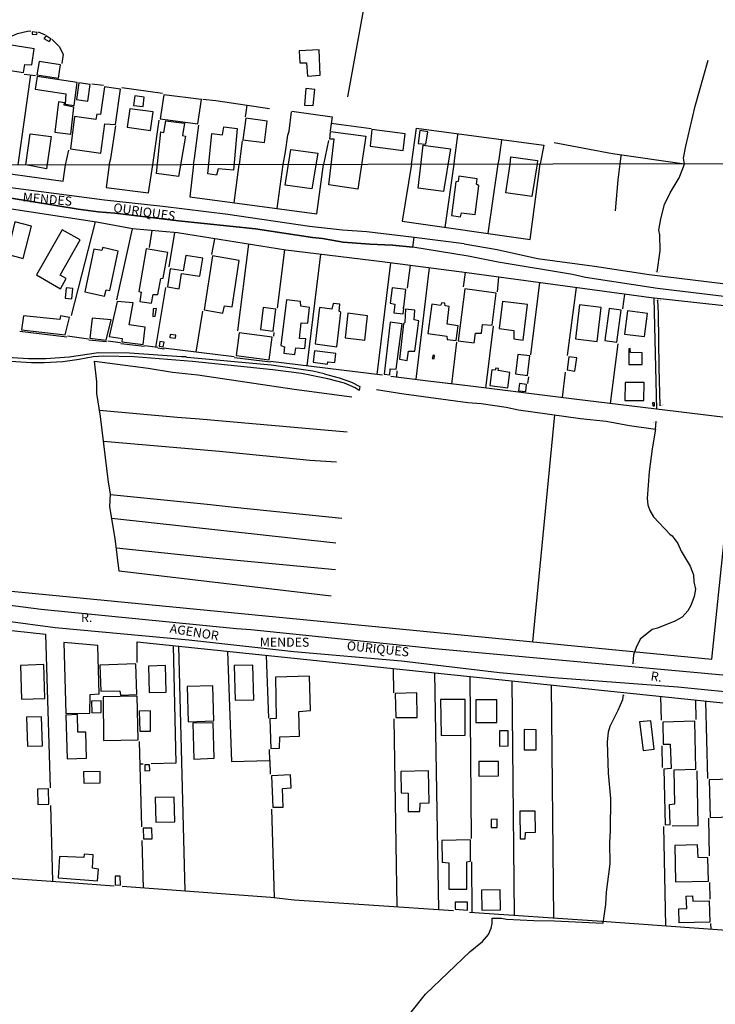
# Model space of a CAD drawing. Units: millimetres. Extents: x 178311 to 180736, y 1660417 to 1663193.
# Drawn here: x 179014 to 179206, y 1661850 to 1662121 of the extents above; entities that cross this region are included whole.
import ezdxf
from ezdxf.enums import TextEntityAlignment as Align

# ---------------------------------------------------------------- set-up
doc = ezdxf.new("R2010")
doc.units = ezdxf.units.MM
doc.header["$MEASUREMENT"] = 0
for name, color, linetype in [('V-BUEIRO', 131, 'Continuous'), ('V-EDIFICACAO', 2, 'Continuous'), ('V-LOTE', 10, 'Continuous'), ('V-NOME_DOS_LOGRADOUROS', 7, 'Continuous'), ('V-QUADRA', 2, 'Continuous'), ('V-REFERENCIA', 44, 'Continuous'), ('V-TESTADA', 5, 'Continuous'), ('V-VALETA', 173, 'Continuous'), ('X-LIMITE_1000', 7, 'Continuous')]:
    doc.layers.add(name, color=color, linetype=linetype)
doc.styles.get("Standard").update_dxf_attribs({"font": 'txt.shx', "height": 5})

# ---------------------------------------------------------------- blocks, each defined once
blk = doc.blocks.new('305')
at = {"color": 0, "linetype": 'ByBlock', "lineweight": -2, "const_width": 0.05}
blk.add_lwpolyline([(0.73, 0.39, 0.60863), (-0.73, 0.38)], format="xyb", dxfattribs=at)

msp = doc.modelspace()

# ---------------------------------------------------------------- linework, layer by layer
at = {"layer": 'V-EDIFICACAO'}
for points in [[(179017.69, 1662117.97), (179017.68, 1662117.31), (179019.03, 1662117.22), (179019.04, 1662117.79), (179017.69, 1662117.97)], [(179010.83, 1662114.43), (179009.85, 1662107.57), (179015.3, 1662106.75), (179015.69, 1662108.94), (179017.58, 1662108.87), (179018.21, 1662113.31), (179010.83, 1662114.43)], [(179021.52, 1662116.84), (179020.96, 1662116.12), (179022.42, 1662115.24), (179022.9, 1662115.95), (179021.52, 1662116.84)], [(179091.21, 1662112.69), (179091.45, 1662109.4), (179093.29, 1662109.4), (179093.56, 1662105.73), (179096.99, 1662105.98), (179096.74, 1662112.97), (179091.21, 1662112.69)], [(179019.6, 1662109.76), (179019, 1662106.07), (179024.96, 1662105.23), (179025.46, 1662108.86), (179019.6, 1662109.76)], [(179019.04, 1662105.63), (179018.54, 1662102.14), (179026.98, 1662100.87), (179026.77, 1662098.03), (179026.77, 1662098.03), (179029.29, 1662097.64), (179030.08, 1662103.96), (179019.04, 1662105.63)], [(179030.57, 1662103.92), (179029.94, 1662099.32), (179033, 1662098.83), (179033.67, 1662103.43), (179030.57, 1662103.92)], [(179037.64, 1662102.76), (179036.5, 1662095.17), (179035.52, 1662095.23), (179035.28, 1662093.81), (179029.35, 1662094.62), (179028.25, 1662085.7), (179036.61, 1662084.51), (179037.73, 1662092.62), (179040.65, 1662092.45), (179042.02, 1662102.17), (179037.64, 1662102.76)], [(179093.09, 1662102.38), (179092.71, 1662097.77), (179095.12, 1662097.61), (179095.55, 1662102.06), (179093.09, 1662102.38)], [(179026.54, 1662097.77), (179026.63, 1662098.43), (179025, 1662098.67), (179023.93, 1662090.32), (179028.31, 1662089.79), (179029.2, 1662097.23), (179026.54, 1662097.77)], [(179046, 1662100.29), (179045.61, 1662097.68), (179048.26, 1662097.41), (179048.51, 1662099.94), (179046, 1662100.29)], [(179053.98, 1662100.62), (179052.97, 1662093.95), (179063.36, 1662092.58), (179064.38, 1662099.32), (179053.98, 1662100.62)], [(179044.57, 1662096.77), (179043.85, 1662091.73), (179050.27, 1662090.79), (179051.02, 1662095.88), (179044.57, 1662096.77)], [(179058.04, 1662078.09), (179058.04, 1662078.09), (179051.94, 1662078.9), (179051.94, 1662078.9), (179051.94, 1662078.9), (179053.16, 1662090.37), (179053.16, 1662090.37), (179054.01, 1662090.22), (179054.49, 1662093.39), (179059.62, 1662092.75), (179059.62, 1662092.75), (179059.08, 1662089.38), (179059.9, 1662089.23), (179059.9, 1662089.23)], [(179076.58, 1662094.12), (179075.75, 1662088.19), (179081.69, 1662087.45), (179082.44, 1662093.36), (179076.58, 1662094.12)], [(179073.16, 1662079.8), (179073.16, 1662079.8), (179068.93, 1662080.21), (179068.52, 1662078.48), (179066.12, 1662078.82), (179066.12, 1662078.82), (179067.2, 1662089.95), (179067.2, 1662089.95), (179067.2, 1662089.95), (179070.16, 1662089.59), (179070.54, 1662091.79), (179074.21, 1662091.33), (179074.21, 1662091.33), (179073.16, 1662079.8)], [(179109.61, 1662089.21), (179107.39, 1662074.63), (179099.4, 1662075.82), (179099.4, 1662075.82), (179100.88, 1662088.34), (179100.88, 1662088.34), (179099.69, 1662088.34), (179099.89, 1662090.45), (179099.89, 1662090.45), (179109.61, 1662089.21), (179109.61, 1662089.21), (179109.61, 1662089.21)], [(179111.31, 1662091.02), (179110.77, 1662086.46), (179119.92, 1662085.26), (179120.43, 1662089.89), (179111.31, 1662091.02)], [(179124.49, 1662090.73), (179124.02, 1662087.23), (179126.1, 1662086.96), (179126.65, 1662090.38), (179124.49, 1662090.73)], [(179021.63, 1662080.25), (179021.63, 1662080.25), (179015.97, 1662081.27), (179017.15, 1662089.84), (179017.15, 1662089.84), (179022.96, 1662089.1), (179022.96, 1662089.1)], [(179096.38, 1662084.55), (179094.7, 1662074.68), (179087.35, 1662075.69), (179088.96, 1662085.53), (179088.96, 1662085.53), (179088.96, 1662085.53), (179088.96, 1662085.53), (179088.96, 1662085.53), (179088.96, 1662085.53), (179096.38, 1662084.55), (179096.38, 1662084.55), (179096.38, 1662084.55), (179096.38, 1662084.55)], [(179132.98, 1662085.76), (179130.99, 1662073.95), (179124.02, 1662074.9), (179125.45, 1662086.69), (179125.45, 1662086.69), (179125.45, 1662086.69), (179125.45, 1662086.69), (179132.98, 1662085.76)], [(179156.79, 1662081.54), (179155.36, 1662072.58), (179148.18, 1662073.6), (179149.37, 1662081.53), (179149.53, 1662083.51), (179156.88, 1662082.54)], [(179135.23, 1662078.17), (179135.07, 1662076.73), (179134.36, 1662076.59), (179133.17, 1662067.32), (179135.69, 1662066.97), (179136.01, 1662068.07), (179139.74, 1662067.64), (179140.78, 1662075.56), (179140.06, 1662075.94), (179140.25, 1662077.47), (179135.23, 1662078.17)], [(179012.97, 1662065.56), (179010.79, 1662056.74), (179015.26, 1662055.51), (179017.51, 1662064.39), (179012.97, 1662065.56)], [(179018.87, 1662050.98), (179025.51, 1662047.19), (179027.05, 1662049.95), (179025.45, 1662050.95), (179030.95, 1662060.63), (179026.01, 1662063.44), (179018.87, 1662050.98)], [(179037.21, 1662058.58), (179036.93, 1662057.72), (179034.66, 1662058.08), (179032.2, 1662046.28), (179037.61, 1662045.11), (179038.11, 1662046.84), (179039.1, 1662046.69), (179041.36, 1662057.5), (179041.36, 1662057.5), (179037.21, 1662058.58)], [(179049.13, 1662058.14), (179047.1, 1662046.45), (179047.72, 1662046.26), (179047.38, 1662043.67), (179050.54, 1662043.17), (179051.05, 1662045.62), (179052.31, 1662045.55), (179053.12, 1662050.01), (179053.83, 1662050.08), (179055.11, 1662057.14), (179049.13, 1662058.14)], [(179060.06, 1662056.29), (179059.25, 1662052.11), (179055.75, 1662052.68), (179055, 1662047.68), (179058.15, 1662047.15), (179058.82, 1662051.34), (179063.87, 1662050.61), (179064.73, 1662055.57), (179060.06, 1662056.29)], [(179067.41, 1662056.26), (179065.09, 1662041.39), (179070.23, 1662040.47), (179070.67, 1662042.47), (179072.77, 1662042.2), (179074.76, 1662054.98), (179067.41, 1662056.26)], [(179027.07, 1662047.4), (179026.76, 1662044.6), (179028.62, 1662044.36), (179028.94, 1662047.2), (179027.07, 1662047.4)], [(179116.84, 1662047.46), (179116.33, 1662043.24), (179117.59, 1662042.96), (179117.36, 1662040.58), (179119.88, 1662040.28), (179120.1, 1662041.61), (179119.85, 1662041.94), (179120.1, 1662042.06), (179120.61, 1662046.96), (179116.84, 1662047.46)], [(179136.84, 1662047.19), (179135.01, 1662032.82), (179139.44, 1662032.28), (179139.85, 1662034.97), (179141.45, 1662034.95), (179141.76, 1662037.33), (179144.42, 1662037.15), (179145.54, 1662045.98), (179136.84, 1662047.19)], [(179087.76, 1662044.15), (179086.23, 1662031.5), (179087.2, 1662031.17), (179087.02, 1662029.42), (179090.06, 1662029.06), (179090.36, 1662030.91), (179092.84, 1662030.74), (179093.05, 1662033.39), (179091.3, 1662033.49), (179091.3, 1662033.49), (179091.83, 1662037.8), (179093.6, 1662037.67), (179094.12, 1662042.02), (179091.7, 1662042.4), (179091.64, 1662043.7), (179087.76, 1662044.15)], [(179041.15, 1662043.63), (179038.94, 1662033.98), (179042.49, 1662033.51), (179042.44, 1662032.55), (179048.26, 1662031.82), (179048.86, 1662036.6), (179044.38, 1662037.19), (179045.5, 1662043.29), (179041.15, 1662043.63)], [(179051.04, 1662041.6), (179050.93, 1662039.55), (179051.54, 1662039.58), (179051.92, 1662041.69), (179051.04, 1662041.6)], [(179081.35, 1662042.02), (179080.59, 1662035.97), (179084.05, 1662035.47), (179084.82, 1662041.56), (179081.35, 1662042.02)], [(179096.89, 1662042.02), (179095.7, 1662031.96), (179101.58, 1662031.14), (179102.75, 1662040.61), (179102.23, 1662040.99), (179102.48, 1662042.91), (179100.61, 1662043.14), (179100.29, 1662041.59), (179096.89, 1662042.02)], [(179118.9, 1662027.73), (179121, 1662027.45), (179121.34, 1662030.02), (179123.15, 1662029.94), (179124.22, 1662038.36), (179122.91, 1662038.61), (179123.14, 1662041.26), (179120.5, 1662041.59), (179120.35, 1662037.91), (179120.02, 1662037.48), (179118.9, 1662027.73)], [(179131.98, 1662037.43), (179131.98, 1662037.43), (179132.57, 1662042.28), (179131.47, 1662042.48), (179131.41, 1662043.17), (179130.56, 1662043.32), (179130.19, 1662042.6), (179127.76, 1662042.89), (179126.73, 1662034.83), (179131.88, 1662034.15), (179131.99, 1662033.18), (179134.51, 1662032.9), (179135.04, 1662036.96), (179131.98, 1662037.43)], [(179147.28, 1662043.64), (179146.38, 1662036.21), (179150.41, 1662035.68), (179150.34, 1662033.36), (179152.98, 1662033.01), (179154.13, 1662042.87), (179147.28, 1662043.64)], [(179168.5, 1662042.74), (179167.38, 1662033.39), (179173.32, 1662032.63), (179174.45, 1662041.99), (179168.5, 1662042.74)], [(179176.68, 1662041.7), (179175.46, 1662032.87), (179178.8, 1662032.42), (179179.91, 1662041.24), (179176.68, 1662041.7)], [(179025.53, 1662039.7), (179025.35, 1662038.68), (179015.28, 1662039.71), (179014.75, 1662035.84), (179026.76, 1662034.46), (179028, 1662039.26), (179025.53, 1662039.7)], [(179034.23, 1662039.06), (179033.55, 1662033.6), (179038.06, 1662033.05), (179038.06, 1662033.05), (179039.49, 1662038.58), (179034.23, 1662039.06)], [(179104.67, 1662040.47), (179103.89, 1662033.62), (179109.32, 1662032.99), (179110.08, 1662039.69), (179104.67, 1662040.47)], [(179181.7, 1662041.05), (179180.91, 1662034.67), (179186.34, 1662033.99), (179187.17, 1662040.31), (179181.7, 1662041.05)], [(179116.33, 1662037.99), (179114.67, 1662023.66), (179116.18, 1662023.44), (179116.3, 1662025.11), (179117.98, 1662025), (179119.63, 1662037.54), (179116.33, 1662037.99)], [(179055.72, 1662034.56), (179055.64, 1662033.74), (179057.14, 1662033.53), (179057.26, 1662034.34), (179055.72, 1662034.56)], [(179074.72, 1662035.04), (179073.93, 1662028.76), (179083.03, 1662027.58), (179083.8, 1662033.87), (179074.72, 1662035.04)], [(179052.83, 1662032.63), (179052.68, 1662031.33), (179053.82, 1662031.19), (179054.08, 1662032.48), (179052.83, 1662032.63)], [(179182.48, 1662029.63), (179182.46, 1662030.7), (179182.04, 1662030.62), (179182.02, 1662026.34), (179185.74, 1662026.28), (179185.74, 1662029.55), (179182.48, 1662029.63)], [(179095.5, 1662030.1), (179095.11, 1662026.93), (179099.08, 1662026.44), (179099.19, 1662027.02), (179101.07, 1662026.83), (179101.32, 1662029.37), (179095.5, 1662030.1)], [(179128.14, 1662028.86), (179127.88, 1662027.92), (179128.44, 1662027.83), (179128.55, 1662028.78), (179128.14, 1662028.86)], [(179151.52, 1662029.1), (179150.88, 1662023.71), (179154.17, 1662023.25), (179154.78, 1662028.7), (179151.52, 1662029.1)], [(179165.49, 1662028.39), (179165.06, 1662024.79), (179167.23, 1662024.48), (179167.73, 1662028.14), (179165.49, 1662028.39)], [(179146.06, 1662024.65), (179146.13, 1662025.2), (179145.42, 1662025.33), (179145.25, 1662024.74), (179144.28, 1662024.83), (179143.76, 1662020.48), (179148.74, 1662019.85), (179149.27, 1662024.11), (179146.06, 1662024.65)], [(179151.9, 1662021.06), (179151.68, 1662019.01), (179153.67, 1662018.85), (179153.85, 1662020.77), (179151.9, 1662021.06)], [(179181.08, 1662021.32), (179180.99, 1662016.42), (179186.22, 1662016.35), (179186.27, 1662021.32), (179181.08, 1662021.32)], [(179188.59, 1662015.75), (179188.66, 1662014.95), (179189.09, 1662014.94), (179189.11, 1662015.73), (179188.59, 1662015.75)], [(179026.38, 1661949.68), (179026.99, 1661930.16), (179033.61, 1661930.28), (179033.64, 1661935.36), (179036.18, 1661935.55), (179035.75, 1661948.85), (179026.38, 1661949.68)], [(179014.45, 1661943.42), (179014.72, 1661934.06), (179021.17, 1661934.29), (179020.92, 1661943.68), (179014.45, 1661943.42)], [(179036.35, 1661943.46), (179036.59, 1661936.32), (179041.81, 1661936.43), (179042.02, 1661935.25), (179046.56, 1661935.37), (179046.3, 1661943.82), (179036.35, 1661943.46)], [(179073.37, 1661943.4), (179073.65, 1661933.79), (179078.79, 1661933.94), (179078.49, 1661943.48), (179073.37, 1661943.4)], [(179049.73, 1661943.18), (179049.91, 1661935.97), (179054.64, 1661936.07), (179054.46, 1661943.34), (179049.73, 1661943.18)], [(179084.71, 1661940.16), (179084.92, 1661928.76), (179083.18, 1661928.65), (179083.49, 1661920.52), (179085.86, 1661920.63), (179085.91, 1661923.74), (179091.36, 1661923.91), (179091.2, 1661930.75), (179094.33, 1661931.01), (179094.06, 1661940.44), (179084.71, 1661940.16)], [(179060.42, 1661937.55), (179060.68, 1661927.88), (179067.76, 1661928.09), (179067.48, 1661937.77), (179060.42, 1661937.55)], [(179117.69, 1661935.68), (179117.85, 1661929.02), (179123.78, 1661929.06), (179123.7, 1661935.85), (179117.69, 1661935.68)], [(179034.03, 1661933.58), (179034.17, 1661930.33), (179036.73, 1661930.47), (179036.67, 1661933.62), (179034.03, 1661933.58)], [(179037.26, 1661934.72), (179037.26, 1661934.72), (179037.35, 1661922.7), (179046.94, 1661922.92), (179046.58, 1661934.92), (179037.26, 1661934.72)], [(179130.22, 1661934), (179130.35, 1661924.1), (179137.02, 1661924.19), (179136.99, 1661933.99), (179130.22, 1661934)], [(179139.94, 1661933.92), (179139.95, 1661927.64), (179145.74, 1661927.71), (179145.73, 1661933.92), (179139.94, 1661933.92)], [(179047.22, 1661930.78), (179047.36, 1661925.28), (179050.34, 1661925.32), (179050.26, 1661930.86), (179047.22, 1661930.78)], [(179016.11, 1661929.19), (179016.4, 1661921.13), (179020.52, 1661921.24), (179020.29, 1661929.25), (179016.11, 1661929.19)], [(179030.25, 1661925.05), (179030.18, 1661929.85), (179026.97, 1661929.7), (179027.33, 1661917.68), (179032.64, 1661917.89), (179032.47, 1661925), (179030.25, 1661925.05)], [(179061.95, 1661927.49), (179062.27, 1661917.55), (179067.8, 1661917.81), (179067.54, 1661927.59), (179061.95, 1661927.49)], [(179185.01, 1661927.88), (179186.02, 1661919.93), (179189.08, 1661920.36), (179188.14, 1661928.18), (179185.01, 1661927.88)], [(179191.42, 1661927.77), (179191.55, 1661921.68), (179193.48, 1661921.71), (179193.48, 1661921.71), (179193.48, 1661921.71), (179193.72, 1661915), (179191.72, 1661914.83), (179192.07, 1661899.47), (179193.41, 1661899.6), (179193.3, 1661905.09), (179194.72, 1661905.27), (179194.56, 1661914.62), (179200.54, 1661914.85), (179200.23, 1661928.07), (179191.42, 1661927.77)], [(179146.4, 1661925.36), (179146.43, 1661921.17), (179148.78, 1661921.21), (179148.78, 1661925.38), (179146.4, 1661925.36)], [(179153.26, 1661925.74), (179153.27, 1661920.16), (179156.51, 1661920.11), (179156.55, 1661925.67), (179153.26, 1661925.74)], [(179140.74, 1661916.94), (179140.73, 1661912.89), (179146.14, 1661913), (179146.12, 1661916.94), (179140.74, 1661916.94)], [(179031.83, 1661914.08), (179031.92, 1661910.92), (179036.44, 1661911.02), (179036.41, 1661914.2), (179031.83, 1661914.08)], [(179048.72, 1661916), (179048.75, 1661914.4), (179050.12, 1661914.43), (179050.05, 1661916.01), (179048.72, 1661916)], [(179119.22, 1661914.22), (179119.34, 1661908.31), (179121.29, 1661908.19), (179121.31, 1661903.12), (179124.48, 1661903.2), (179124.62, 1661905.43), (179127.02, 1661905.56), (179126.85, 1661914.34), (179119.22, 1661914.22)], [(179083.64, 1661913.01), (179083.96, 1661904.31), (179086.85, 1661904.39), (179086.66, 1661909.48), (179089.03, 1661909.67), (179088.88, 1661913.22), (179083.64, 1661913.01)], [(179204.21, 1661911.9), (179204.47, 1661901.5), (179210.55, 1661901.67), (179210.26, 1661912.08), (179204.21, 1661911.9)], [(179019.17, 1661909.29), (179019.23, 1661905.13), (179022.29, 1661905.21), (179022.2, 1661909.39), (179019.17, 1661909.29)], [(179051.56, 1661907.05), (179051.78, 1661900.23), (179057.02, 1661900.34), (179056.8, 1661907.15), (179051.56, 1661907.05)], [(179151.99, 1661903.26), (179152.11, 1661895.6), (179153.53, 1661895.62), (179153.6, 1661897.37), (179156.34, 1661897.48), (179156.3, 1661903.23), (179151.99, 1661903.26)], [(179144.1, 1661900.98), (179144.11, 1661898.77), (179145.81, 1661898.77), (179145.81, 1661901.03), (179144.1, 1661900.98)], [(179048.28, 1661898.54), (179048.39, 1661895.62), (179050.72, 1661895.67), (179050.68, 1661898.61), (179048.28, 1661898.54)], [(179130.55, 1661895.21), (179130.64, 1661889.18), (179132.45, 1661889.04), (179132.47, 1661881.77), (179137.41, 1661881.73), (179137.43, 1661889.28), (179138.44, 1661889.52), (179138.43, 1661895.36), (179130.55, 1661895.21)], [(179194.69, 1661893.82), (179194.92, 1661883.78), (179204.05, 1661883.99), (179203.85, 1661890.4), (179203.85, 1661890.4), (179201.14, 1661890.44), (179201, 1661893.97), (179194.69, 1661893.82)], [(179025.24, 1661890.77), (179024.85, 1661884.85), (179035.71, 1661884.02), (179035.95, 1661887.28), (179034.32, 1661887.52), (179034.54, 1661891.2), (179032.04, 1661891.39), (179031.97, 1661890.44), (179025.24, 1661890.77)], [(179040.53, 1661885.32), (179040.57, 1661882.91), (179042.05, 1661882.84), (179041.93, 1661885.34), (179040.53, 1661885.32)], [(179141.51, 1661881.52), (179141.53, 1661876.02), (179146.68, 1661876.05), (179146.64, 1661881.6), (179141.51, 1661881.52)], [(179199.58, 1661879.91), (179199.65, 1661878.49), (179204.16, 1661878.53), (179204.34, 1661872.66), (179195.94, 1661872.48), (179195.83, 1661876.35), (179198.01, 1661876.46), (179197.82, 1661879.87), (179199.58, 1661879.91)], [(179134.21, 1661878.18), (179134.26, 1661876.21), (179137.65, 1661875.98), (179137.65, 1661878.2), (179134.21, 1661878.18)]]:
    msp.add_lwpolyline(points, close=True, dxfattribs=at)
at = {"layer": 'V-LOTE'}
for points in [[(179104.67, 1662100.05), (179108.92, 1662123.28), (179107.82, 1662126.02), (179109.1, 1662133.61), (179109.93, 1662137.41), (179111.96, 1662139.19), (179116.47, 1662163.3)], [(178990.53, 1662109.87), (178994.39, 1662113.71), (178997.9, 1662116.85), (178999.9, 1662118.22), (179000.99, 1662120.38), (179003.85, 1662119.54), (179012.02, 1662116.72), (179013.62, 1662117.45), (179016.45, 1662118.17), (179017.36, 1662118.21)], [(179019.32, 1662117.93), (179021.25, 1662117.14)], [(179023.2, 1662115.8), (179025.1, 1662113.9), (179026.27, 1662111.77), (179025.84, 1662109.21)], [(179015.49, 1662106.32), (179018.59, 1662105.94)], [(179017.21, 1662106.11), (179013.77, 1662081.27)], [(179034.16, 1662103.65), (179037.32, 1662103.29)], [(179042.4, 1662102.61), (179053.6, 1662101.01)], [(179064.75, 1662099.42), (179068.25, 1662099.04), (179083.1, 1662096.87)], [(179076.83, 1662097.79), (179076.55, 1662095.71), (179076.39, 1662094.49)], [(179088.46, 1662090.6), (179089.17, 1662095.93)], [(179089.19, 1662096.08), (179100.32, 1662094.56), (179099.78, 1662090.71)], [(179050.97, 1662081.34), (179051.23, 1662083.27), (179052.73, 1662093.62)], [(179100.07, 1662092.81), (179111.07, 1662091.33)], [(179038.94, 1662081.31), (179039.33, 1662083.06), (179040.78, 1662092.03)], [(179062.17, 1662081.36), (179062.46, 1662083.05), (179063.65, 1662092.28)], [(179086.81, 1662081.41), (179087.52, 1662084.89), (179088.16, 1662089.47), (179088.46, 1662090.6)], [(179122.2, 1662081.47), (179123.61, 1662091.45), (179158.69, 1662086.76), (179157.66, 1662081.54)], [(179133.91, 1662081.5), (179134.06, 1662082.5), (179134.92, 1662089.5), (179135.01, 1662089.93)], [(179075.57, 1662087.95), (179074.73, 1662081.38)], [(179099.35, 1662088.03), (179097.99, 1662081.43)], [(179146.06, 1662081.52), (179146.32, 1662082.82), (179146.82, 1662086.22), (179147, 1662087.24), (179147.09, 1662088.31)], [(179026.88, 1662081.29), (179027.82, 1662085.34)], [(179002.52, 1662081.24), (179002.37, 1662080.14), (179026.24, 1662076.85), (179026.88, 1662081.29)], [(179038.94, 1662081.31), (179038.11, 1662075.02), (179049.74, 1662073.6), (179050.97, 1662081.34)], [(179062.17, 1662081.36), (179061.14, 1662072.51), (179096.07, 1662067.79), (179097.99, 1662081.43)], [(179073.39, 1662070.85), (179074.73, 1662081.38)], [(179085.19, 1662069.26), (179086.81, 1662081.41)], [(179122.2, 1662081.47), (179119.62, 1662065.77), (179154.91, 1662060.72), (179157.66, 1662081.54)], [(179131.44, 1662064.08), (179133.91, 1662081.5)], [(179143.31, 1662062.38), (179146.06, 1662081.52)], [(179261.37, 1662005.19), (179251.57, 1662006.24), (179254.54, 1662037.04), (179254.46, 1662037.42), (179188.23, 1662044.65), (179137.46, 1662051.6), (179114.1, 1662054.63), (179087.61, 1662057.81), (179057.71, 1662062.58), (179045.38, 1662063.69), (179035.39, 1662065.53), (178989.1, 1662072.61), (178962.67, 1662077.21), (178956.76, 1662078.05), (178954.35, 1662065.37)], [(179028.55, 1662039.81), (179035.11, 1662065.57)], [(179041.03, 1662044.15), (179045.38, 1662063.69)], [(179050.69, 1662063.21), (179049.94, 1662058.49)], [(179055.43, 1662053.18), (179057.02, 1662062.64)], [(179067.91, 1662060.95), (179067.1, 1662056.57)], [(179074.38, 1662035.59), (179077.42, 1662059.44)], [(179085.29, 1662041.82), (179087.33, 1662057.85)], [(179093.48, 1662025.9), (179097.18, 1662056.66)], [(179112.73, 1662023.52), (179116.49, 1662054.32)], [(179121.83, 1662053.63), (179121.01, 1662047.31)], [(179127.07, 1662052.95), (179123.38, 1662022.28), (179123.38, 1662022.16)], [(179136.56, 1662047.66), (179137.07, 1662051.65)], [(179145.87, 1662046.28), (179146.28, 1662050.39)], [(179051.77, 1662031.03), (179054.54, 1662047.48)], [(179155.02, 1662028.98), (179157.54, 1662048.85)], [(179165.21, 1662028.82), (179167.63, 1662047.47)], [(179180.4, 1662041.62), (179180.98, 1662045.64)], [(179189.79, 1662013.98), (179189.06, 1662044.56)], [(179062.85, 1662029.72), (179064.69, 1662041.02)], [(179142.66, 1662019.77), (179144.74, 1662036.82)], [(179033.22, 1662033.31), (179027.39, 1662034.09)], [(179084.28, 1662034.14), (179084.4, 1662035.09)], [(179042.03, 1662032.31), (179038.5, 1662032.72)], [(179052.28, 1662030.97), (179048.62, 1662031.42)], [(179073.36, 1662028.45), (179053.87, 1662030.8)], [(179133.31, 1662020.93), (179134.71, 1662032.41)], [(179177.01, 1662015.55), (179179.13, 1662032.04)], [(179114.19, 1662023.34), (179083.37, 1662027.15)], [(179211.61, 1662011.3), (179167.04, 1662016.77), (179138.44, 1662020.29), (179126.76, 1662021.75), (179116.51, 1662023)], [(179118.12, 1662022.8), (179118.26, 1662024.54)], [(179154.25, 1662021.06), (179154.5, 1662022.87)], [(179163.78, 1662017.17), (179164.61, 1662024.23)], [(179155.62, 1661949.92), (179161.68, 1662012.4)], [(178971.21, 1661967.82), (179204.93, 1661945.13), (179208.51, 1661979.6)], [(179001.01, 1661954.21), (179021.33, 1661952), (179022.64, 1661909.7)], [(179046.6, 1661944.17), (179046.58, 1661949.86), (179288.19, 1661924.73)], [(179050.46, 1661916.36), (179057.41, 1661916.57), (179056.62, 1661948.82)], [(179058.02, 1661948.67), (179059.77, 1661881.28)], [(179071.52, 1661947.27), (179072.59, 1661916.89), (179083.09, 1661917.23), (179083.13, 1661917.23), (179083.09, 1661920.2)], [(179082.19, 1661946.16), (179082.8, 1661928.86)], [(179117.34, 1661935.87), (179117.2, 1661942.52)], [(179129.74, 1661876.11), (179128.59, 1661941.33)], [(179138.68, 1661895.73), (179138.33, 1661940.32)], [(179150.54, 1661874.57), (179149.95, 1661939.11)], [(179161.4, 1661873.83), (179160.72, 1661937.99)], [(179191.03, 1661928.31), (179190.88, 1661934.85)], [(179200.59, 1661928.46), (179200.49, 1661933.85)], [(179203.84, 1661912.27), (179203.29, 1661933.56)], [(179118.29, 1661876.89), (179117.44, 1661928.68)], [(179047.92, 1661898.95), (179047.25, 1661922.45)], [(179191.3, 1661915.25), (179191.21, 1661921.24)], [(179083.13, 1661917.23), (179083.29, 1661913.42)], [(179047.43, 1661916.29), (179048.24, 1661916.31)], [(179193.96, 1661899.22), (179201.18, 1661899.33), (179200.87, 1661914.4)], [(179022.76, 1661904.8), (179023.28, 1661883.92)], [(179083.61, 1661903.82), (179084.36, 1661879.43)], [(179204.24, 1661890.91), (179204.14, 1661901.35)], [(179192.26, 1661871.67), (179191.71, 1661898.98)], [(179048.35, 1661882.13), (179048.04, 1661895.18)], [(179138.9, 1661875.35), (179138.81, 1661889.32)], [(178950.15, 1661889.16), (178990.39, 1661886.24), (179028.1, 1661883.58), (179040.31, 1661882.72)], [(179042.47, 1661882.56), (179083.46, 1661879.53), (179089.9, 1661878.83), (179133.72, 1661875.84)], [(179204.44, 1661879.03), (179204.4, 1661883.62)], [(179138.13, 1661875.4), (179173.36, 1661873.03), (179240.85, 1661868.16)], [(179204.73, 1661870.77), (179204.67, 1661872.31)]]:
    msp.add_lwpolyline(points, dxfattribs=at)
at = {"layer": 'V-QUADRA'}
for points in [[(179011.41, 1662072.21), (179030.35, 1662069.06), (179035.89, 1662068.36), (179040.47, 1662068.01), (179057.99, 1662065.87), (179079.2, 1662063.69), (179094.9, 1662061.3), (179097.64, 1662061.03), (179103.41, 1662060.04), (179110.71, 1662059.46), (179116.95, 1662059.19), (179122.53, 1662058.61), (179122.94, 1662061.33), (179109.89, 1662062.86), (179103.16, 1662063.35), (179094.07, 1662064.34), (179071.63, 1662067.63), (179053.73, 1662069.85), (179037.6, 1662071.61), (179009.74, 1662075.24)], [(179122.53, 1662058.61), (179116.95, 1662059.19), (179110.71, 1662059.46), (179103.41, 1662060.04), (179097.64, 1662061.03), (179094.9, 1662061.3), (179079.2, 1662063.69), (179057.99, 1662065.87), (179040.47, 1662068.01), (179035.89, 1662068.36), (179030.35, 1662069.06), (179011.41, 1662072.21)], [(179278.62, 1661933.64), (179230.2, 1661938.37), (179228.04, 1661938.88), (179128.59, 1661947.97), (179077.98, 1661953.16), (179073.96, 1661953.44), (179020.14, 1661958.84), (178950.77, 1661967.79), (178945, 1661968.34), (178931.43, 1661968.86), (178924.54, 1661968.62), (178917.09, 1661967.1), (178915.95, 1661966.43), (178913.34, 1661965.29), (178909.41, 1661964.23), (178907.72, 1661964.01), (178904.66, 1661963.26), (178899, 1661961.25), (178880.68, 1661953.16), (178857.97, 1661942.47), (178844.39, 1661935.86), (178837.84, 1661932.89), (178834.64, 1661932)], [(179215.84, 1661935.39), (179195.57, 1661937.45), (179161.37, 1661939.99), (179146.39, 1661941.35), (179119.43, 1661944.53), (179089.81, 1661947.14), (179060.89, 1661950.32), (179024.07, 1661953.8), (179010.39, 1661955.59)]]:
    msp.add_lwpolyline(points, dxfattribs=at)
at = {"layer": 'V-REFERENCIA'}
for points in [[(179136.71, 1662059.5), (179122.94, 1662061.33)], [(179209.1, 1662044.96), (179189.99, 1662047.23), (179170.13, 1662050.31), (179166.57, 1662051.08), (179146.05, 1662054.53), (179137.77, 1662056.18), (179137.77, 1662056.18), (179122.53, 1662058.61)], [(179136.71, 1662059.5), (179145.75, 1662057.97), (179156.88, 1662055.49), (179172.57, 1662053.39), (179187.67, 1662051.07), (179207.98, 1662048.66), (179222.71, 1662047.25), (179232.95, 1662045.84), (179248.53, 1662044.21), (179262.65, 1662042.34), (179275.51, 1662040.08), (179282.19, 1662038.46), (179284.76, 1662038.3), (179287.98, 1662037.7)], [(179098.1, 1662023.77), (179094.98, 1662024.42), (179083.56, 1662026.16), (179060.38, 1662028.26), (179060.05, 1662028.43), (179058.88, 1662028.39), (179044.53, 1662029.47), (179035.97, 1662029.54), (179027.9, 1662028.33), (179021.47, 1662027.87), (179016.71, 1662027.86), (179012.25, 1662028.14), (179005.29, 1662028.89), (178997.84, 1662030), (178991, 1662031.26), (178980.3, 1662033.78)], [(179098.1, 1662023.77), (179102.28, 1662022.63), (179105.65, 1662021.45), (179107.96, 1662020.22), (179107.74, 1662019.12), (179106.68, 1662019.89), (179103.72, 1662021.2), (179099.14, 1662022.39), (179091.87, 1662023.79), (179083.98, 1662024.86), (179061.84, 1662027.12), (179045.84, 1662028.44), (179037.45, 1662028.63), (179034.47, 1662028.41), (179030.69, 1662027.64), (179026.16, 1662027.06), (179021.02, 1662026.74), (179017.52, 1662026.73), (179010.23, 1662027.18)]]:
    msp.add_lwpolyline(points, dxfattribs=at)
at = {"layer": 'V-TESTADA'}
for points in [[(179050.97, 1662081.34), (179051.23, 1662083.27), (179052.73, 1662093.62)], [(179038.94, 1662081.31), (179039.33, 1662083.06), (179040.78, 1662092.03)], [(179062.17, 1662081.36), (179062.46, 1662083.05), (179063.65, 1662092.28)], [(179122.2, 1662081.47), (179123.61, 1662091.45), (179158.69, 1662086.76), (179157.66, 1662081.54)], [(179099.35, 1662088.03), (179097.99, 1662081.43)], [(179026.88, 1662081.29), (179027.82, 1662085.34)], [(179002.52, 1662081.24), (179002.37, 1662080.14), (179026.24, 1662076.85), (179026.88, 1662081.29)], [(179038.94, 1662081.31), (179038.11, 1662075.02), (179049.74, 1662073.6), (179050.97, 1662081.34)], [(179062.17, 1662081.36), (179061.14, 1662072.51), (179096.07, 1662067.79), (179097.99, 1662081.43)], [(179122.2, 1662081.47), (179119.62, 1662065.77), (179154.91, 1662060.72), (179157.66, 1662081.54)], [(179254.47, 1662037.39), (179254.46, 1662037.42), (179188.23, 1662044.65), (179137.46, 1662051.6), (179114.1, 1662054.63), (179087.61, 1662057.81), (179057.71, 1662062.58), (179045.38, 1662063.69), (179035.39, 1662065.53), (178989.1, 1662072.61), (178962.67, 1662077.21), (178956.81, 1662078.04)], [(179014.33, 1662035.44), (179027.21, 1662033.96)], [(179033.22, 1662033.31), (179027.39, 1662034.09)], [(179033.32, 1662033.13), (179038.2, 1662032.63)], [(179042.03, 1662032.31), (179038.5, 1662032.72)], [(179042.17, 1662032.07), (179048.56, 1662031.33)], [(179052.28, 1662030.97), (179048.62, 1662031.42)], [(179052.33, 1662030.88), (179054.09, 1662030.64)], [(179073.36, 1662028.45), (179053.87, 1662030.8)], [(179073.46, 1662028.27), (179083.31, 1662027.07)], [(179114.19, 1662023.34), (179083.37, 1662027.15)], [(178971.21, 1661967.82), (179204.92, 1661945.13)], [(179001.01, 1661954.21), (179021.33, 1661952), (179021.33, 1661951.96)], [(179046.58, 1661949.84), (179046.58, 1661949.86), (179288.19, 1661924.73)]]:
    msp.add_lwpolyline(points, dxfattribs=at)
at = {"layer": 'V-VALETA'}
for points in [[(179197.39, 1662081.62), (179197.09, 1662083.11), (179197.73, 1662086.43), (179200.34, 1662097.43), (179203.93, 1662110.12)], [(179161.47, 1662087.5), (179177.55, 1662084.47), (179197.39, 1662081.62)], [(179179.69, 1662081.58), (179179.97, 1662083.69), (179180, 1662084.11)], [(179178.36, 1662068.66), (179179.16, 1662077.17), (179179.69, 1662081.58)], [(179189.9, 1662051.7), (179190.71, 1662057.6), (179190.61, 1662062.03), (179190.36, 1662063.31), (179190.91, 1662066.4), (179191.9, 1662070.38), (179193.46, 1662073.62), (179195.93, 1662077.7), (179197.13, 1662080.79), (179197.39, 1662081.62)], [(179190.69, 1662014.9), (179190.37, 1662025.45), (179190.2, 1662040.35), (179190.09, 1662044.15)], [(179100.04, 1661962.46), (179041.71, 1661969.39), (179040.58, 1661978.35), (179039.1, 1661987.06), (179039.31, 1661990.63), (179038.73, 1661993.87), (179036.53, 1662012), (179035.5, 1662018.3), (179035.49, 1662021.54), (179034.84, 1662027.19), (179049.69, 1662025.26), (179056.37, 1662024.17), (179063.32, 1662023.46), (179089.89, 1662019.55), (179105.73, 1662017.42)], [(179112.56, 1662019.42), (179120.06, 1662018.24), (179137.74, 1662015.84), (179141.39, 1662015.56), (179148.28, 1662014.53), (179151.67, 1662013.81), (179168.75, 1662011.41), (179175.83, 1662010.7), (179182.23, 1662009.53), (179189.41, 1662008.53), (179189.57, 1662010.62)], [(179036.25, 1662013.74), (179057.68, 1662011.75), (179063.76, 1662011.37), (179104.51, 1662007.76)], [(179189.41, 1662008.53), (179188.45, 1662003.05), (179187.68, 1661996.74), (179187.1, 1661989.43), (179187.31, 1661987.64), (179187.88, 1661986.07), (179188.89, 1661984.37), (179193.37, 1661979.55), (179193.98, 1661979.09), (179195.58, 1661976.97), (179196.48, 1661974.84), (179198.94, 1661970.78), (179199.89, 1661968.4), (179199.99, 1661966.45), (179200.39, 1661964.37), (179200.09, 1661962.35), (179199.18, 1661959.91), (179198.3, 1661958.44), (179196.76, 1661956.74), (179194.72, 1661955.56), (179189.92, 1661953.71), (179188.46, 1661953.29), (179185.14, 1661950.64), (179184.09, 1661948.31), (179183.39, 1661946.3), (179183.2, 1661943.81)], [(179037.35, 1662005.22), (179069.34, 1662002.4), (179094.22, 1661999.98), (179101.5, 1661999.51)], [(179039.3, 1661990.51), (179065.92, 1661987.87), (179073.36, 1661986.96), (179103.01, 1661983.94)], [(179039.62, 1661984), (179101.39, 1661977.21)], [(179040.9, 1661975.82), (179067.41, 1661973.08), (179101.3, 1661969.87)], [(179118.89, 1661843.82), (179126.08, 1661852.88), (179138.36, 1661864.63), (179141.78, 1661867.36), (179143.42, 1661869.23), (179144.15, 1661871.05), (179144.4, 1661872.27), (179144.45, 1661873.81), (179146.97, 1661873.77), (179148.32, 1661873.51), (179155.87, 1661873.13), (179161.55, 1661873.02), (179175.02, 1661872.39), (179175.77, 1661877.55), (179175.89, 1661880.89), (179176.95, 1661888.71), (179176.86, 1661894.62), (179177.02, 1661897.85), (179177.07, 1661906.73), (179176.49, 1661913.71), (179176.15, 1661922.22), (179176.42, 1661925.11), (179176.89, 1661926.65), (179179.14, 1661931.04), (179180.38, 1661934.02), (179180.62, 1661935.27)]]:
    msp.add_lwpolyline(points, dxfattribs=at)
at = {"layer": 'X-LIMITE_1000'}
msp.add_line((180732.92, 1662084.41), (178324.54, 1662079.93), dxfattribs=at)

# ---------------------------------------------------------------- block references
at = {"layer": 'V-BUEIRO'}
for p, xscale, yscale, zscale, rotation in [((179190, 1662052.53), 0.9999998284545479, 0.9999998284545479, 0.9999998284545479, 179), ((179190.82, 1662015.72), 1.000000407277494, 1.000000407277494, 1.000000407277494, 176), ((179183.42, 1661944.61), 0.999995932289889, 0.999995932289889, 0.999995932289889, 183), ((179180.4, 1661934.47), 0.999997958073626, 0.999997958073626, 0.999997958073626, 335.0000000000001)]:
    msp.add_blockref('305', p, dxfattribs=dict(at, xscale=xscale, yscale=yscale, zscale=zscale, rotation=rotation))
at = {"layer": 'V-BUEIRO', "xscale": 0.999998301267624, "yscale": 0.999998301267624, "zscale": 0.999998301267624}
for p in [(179190.14, 1662043.32), (179189.56, 1662009.79)]:
    msp.add_blockref('305', p, dxfattribs=at)

# ---------------------------------------------------------------- texts
at = {"layer": 'V-NOME_DOS_LOGRADOUROS'}
for s, rotation, p in [('MENDES', 355, (179014.94, 1662070.42)), ('OURIQUES', 352, (179039.83, 1662067.56)), ('AGENOR', 351, (179055.33, 1661951.65)), ('OURIQUES', 354, (179104.2, 1661946.86)), ('R.', 351, (179187.81, 1661938.56))]:
    msp.add_text(s, height=2.5, rotation=rotation, dxfattribs=at).set_placement(p, align=Align.BOTTOM_LEFT)
for s, p in [('R.', (179031.16, 1661954.58)), ('MENDES', (179080.41, 1661947.77))]:
    msp.add_text(s, height=2.5, dxfattribs=at).set_placement(p, align=Align.BOTTOM_LEFT)

doc.saveas('drawing.dxf')
